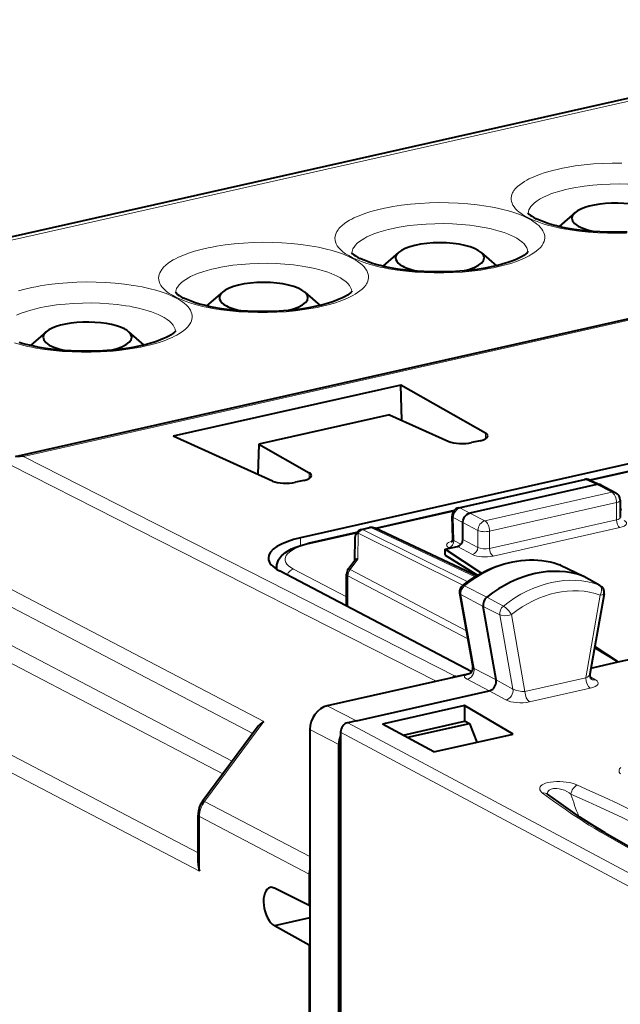
# Model space of a CAD drawing. Extents: x 0 to 420, y 0 to 297.
# Drawn here: x 337 to 352, y 251 to 275 of the extents above; entities that cross this region are included whole.
import ezdxf

# ---------------------------------------------------------------- set-up
doc = ezdxf.new("R2010")
doc.units = 0

msp = doc.modelspace()

# ---------------------------------------------------------------- linework, layer by layer
at = {"color": 7, "lineweight": 40}
for p, q in [((328.144043, 267.387604), (360.093018, 274.577484)), ((337.333069, 264.224487), (367.900635, 271.103485)), ((350.587708, 270.00061), (350.215088, 269.674469)), ((346.410767, 269.060608), (346.038177, 268.734497)), ((348.36673, 269.060608), (348.727722, 268.744659)), ((342.233856, 268.120636), (341.861237, 267.794495)), ((344.189789, 268.120636), (344.550812, 267.804657)), ((338.056915, 267.180664), (337.684326, 266.854523)), ((340.012878, 267.180634), (340.373871, 266.864685)), ((346.45993, 265.918335), (341.066925, 264.704681)), ((348.46759, 264.777893), (346.45993, 265.918335)), ((346.483032, 265.085754), (346.45993, 265.918335)), ((346.196198, 265.215118), (343.094849, 264.517181)), ((346.196198, 265.215118), (347.59903, 264.582397)), ((343.422119, 263.642426), (341.066925, 264.704681)), ((343.094849, 264.517181), (343.074249, 263.799316)), ((343.094849, 264.517181), (344.29068, 263.837891)), ((348.342255, 264.597595), (348.141083, 264.552307)), ((351.900421, 264.05426), (344.088745, 262.296295)), ((352.134491, 263.932983), (350.945251, 263.665344)), ((344.165344, 263.657593), (343.964172, 263.612335)), ((347.833649, 263.008362), (350.81604, 263.679535)), ((351.106049, 263.56073), (348.098663, 262.883942)), ((350.942596, 263.666534), (351.192017, 263.553314)), ((351.198456, 263.550171), (351.556152, 263.364227)), ((351.66333, 263.187073), (351.66333, 262.780853)), ((347.723267, 262.940247), (345.859039, 262.520721)), ((347.693024, 262.269562), (347.677643, 262.807526)), ((351.690826, 262.964111), (351.66333, 262.957947)), ((347.93161, 262.259094), (347.93161, 262.658508)), ((345.41275, 262.420288), (344.261566, 262.161224)), ((345.528564, 262.495056), (345.722076, 262.538605)), ((348.254364, 261.391357), (345.851257, 262.524384)), ((345.372498, 262.302795), (345.364624, 261.752563)), ((347.513916, 262.024139), (347.806305, 262.089935)), ((347.513916, 262.024139), (348.377747, 261.461578)), ((347.513916, 261.883087), (347.513916, 262.024139)), ((347.513916, 261.883087), (348.283264, 261.408508)), ((345.217896, 261.554474), (345.372375, 261.763031)), ((350.249695, 261.648865), (350.231232, 261.656647)), ((350.249695, 261.648865), (350.795166, 261.384583)), ((343.52005, 261.599426), (343.52005, 261.551575)), ((348.146667, 259.120361), (343.586945, 261.513184)), ((345.178619, 260.702423), (345.178619, 261.435425)), ((351.182159, 261.169586), (350.801331, 261.381378)), ((347.856873, 260.98822), (348.167908, 259.228333)), ((351.277771, 260.971191), (350.943146, 259.06488)), ((345.178619, 260.702393), (345.179779, 260.677551)), ((348.719025, 258.927032), (348.411682, 260.665955)), ((351.612488, 259.35498), (357.046509, 260.57785)), ((351.054504, 259.699158), (351.612488, 259.35498)), ((351.057526, 259.7164), (351.612488, 259.35498)), ((350.968597, 259.210083), (351.612488, 259.35498)), ((347.766022, 259.011353), (348.08783, 259.083801)), ((347.987244, 259.05069), (344.720215, 258.315491)), ((345.411743, 257.959564), (348.554901, 258.666901)), ((347.942139, 258.311981), (346.062531, 257.888977)), ((347.97348, 258.319031), (347.942139, 258.311981)), ((347.97348, 258.319031), (347.97348, 257.947083)), ((349.123932, 257.644775), (347.97348, 258.319031)), ((345.411743, 257.959564), (345.202881, 257.912537)), ((346.51474, 257.618805), (347.975128, 257.947449)), ((347.985352, 257.949738), (347.975128, 257.947449)), ((347.985352, 257.949738), (348.093811, 257.892273)), ((343.057709, 257.79776), (341.769623, 256.05896)), ((344.302551, 257.751648), (344.302551, 250.596939)), ((345.035858, 257.687073), (345.035858, 257.609924)), ((346.062531, 257.888977), (346.031189, 257.881927)), ((347.244293, 257.221802), (346.031189, 257.881927)), ((348.085052, 257.89032), (346.621185, 257.560883)), ((348.085052, 257.89032), (348.093811, 257.892273)), ((348.093811, 257.892273), (348.263794, 257.451233)), ((345.035858, 257.609924), (345.035858, 250.21904)), ((347.244293, 257.221802), (349.123932, 257.644775)), ((344.99408, 250.23056), (344.99408, 257.395721)), ((349.938538, 256.222168), (349.93042, 256.228821)), ((341.656921, 254.593155), (341.656921, 255.72406)), ((351.302216, 255.305756), (352.973053, 254.345016)), ((344.293243, 254.323456), (344.293243, 253.578369)), ((344.293243, 253.578369), (343.46521, 253.992035)), ((344.302521, 253.58046), (344.293243, 253.578369)), ((344.302551, 253.290939), (343.46521, 253.102509)), ((344.293243, 252.638672), (343.46521, 253.102432)), ((344.302551, 252.640762), (344.293243, 252.638672)), ((344.293243, 252.638672), (344.293243, 250.453888))]:
    msp.add_line(p, q, dxfattribs=at)
at = {"color": 7, "lineweight": 18}
for p, q in [((328.344421, 267.350922), (360.322205, 274.547272)), ((337.520111, 264.225677), (367.928345, 271.068817)), ((343.21582, 257.94278), (327.374664, 266.23645)), ((342.953094, 257.656525), (327.252319, 265.876709)), ((342.469147, 257.003265), (327.252319, 264.970062)), ((348.46759, 264.642395), (348.46759, 264.777893)), ((342.24295, 256.697906), (327.130005, 264.610321)), ((337.520111, 264.225677), (347.766022, 259.011353)), ((337.224762, 264.021606), (347.297455, 258.895447)), ((344.29068, 263.702423), (344.29068, 263.837891)), ((352.17746, 263.92627), (350.96933, 263.654419)), ((350.858032, 263.673309), (347.875641, 263.002167)), ((351.106049, 263.56073), (350.858032, 263.673309)), ((351.463348, 263.375), (351.106049, 263.56073)), ((351.463348, 263.375), (348.455963, 262.698242)), ((341.656921, 254.83165), (325.970062, 263.044525)), ((351.573273, 263.129944), (348.565887, 262.453156)), ((351.573273, 262.722412), (351.573273, 263.129944)), ((347.708893, 262.920654), (345.882507, 262.509644)), ((348.098663, 262.883942), (347.875641, 263.002167)), ((348.455963, 262.698242), (348.098663, 262.883942)), ((341.688904, 254.391113), (325.847748, 262.684784)), ((347.93161, 262.658508), (347.706757, 262.777679)), ((347.722351, 262.232208), (347.706757, 262.777679)), ((348.288879, 262.472687), (347.93161, 262.658417)), ((351.573273, 262.722412), (348.565887, 262.045624)), ((345.399902, 262.401062), (344.304535, 262.154541)), ((345.452423, 262.407196), (345.443634, 261.792572)), ((347.93515, 261.171021), (345.452423, 262.407196)), ((345.764069, 262.532379), (345.570557, 262.488831)), ((348.047729, 261.255432), (345.570557, 262.488831)), ((348.223724, 261.372681), (345.764069, 262.532379)), ((348.288879, 262.068054), (348.288879, 262.472687)), ((348.565887, 262.045624), (348.565887, 262.453156)), ((351.654999, 262.538971), (348.647614, 261.862183)), ((344.088745, 262.296295), (344.088745, 262.11557)), ((347.887695, 262.141968), (347.722351, 262.232208)), ((347.93161, 262.259094), (348.288879, 262.068054)), ((347.62326, 262.048737), (347.59494, 262.064209)), ((347.806305, 262.089935), (348.162842, 261.899261)), ((345.258545, 261.542725), (345.443634, 261.792572)), ((350.231232, 261.656647), (350.238434, 261.653595)), ((350.238434, 261.653595), (350.782837, 261.38974)), ((345.178619, 260.89563), (343.920776, 261.555725)), ((348.048981, 259.901367), (345.209656, 261.398834)), ((345.209656, 260.661652), (345.209656, 261.398834)), ((348.0159, 260.08847), (345.258545, 261.542725)), ((351.164825, 261.177429), (350.782837, 261.38974)), ((347.887848, 260.951691), (348.411682, 260.665955)), ((347.887848, 260.951691), (348.197052, 259.202148)), ((347.969055, 261.15567), (348.500458, 260.888977)), ((351.189117, 260.939575), (350.844208, 258.974548)), ((348.891754, 260.678711), (348.500458, 260.888977)), ((348.808441, 260.469391), (348.411682, 260.665955)), ((348.808441, 260.469391), (349.11908, 258.711731)), ((349.082001, 260.477234), (349.404816, 258.650635)), ((348.719025, 258.927032), (348.197052, 259.202148)), ((348.554901, 258.666901), (348.032013, 258.942505)), ((348.719025, 258.927032), (349.11908, 258.711731)), ((350.844208, 258.974548), (349.404816, 258.650635)), ((350.944, 259.009705), (351.078064, 258.930145)), ((348.554962, 258.666901), (348.954041, 258.452148)), ((350.951263, 258.731018), (349.511871, 258.407104)), ((345.411743, 257.959564), (344.720215, 258.315491)), ((343.21582, 257.94278), (341.811249, 256.046722)), ((345.202881, 257.912537), (352.157593, 254.196289)), ((344.99408, 257.395721), (344.302551, 257.751648)), ((345.035858, 257.687073), (351.990601, 253.970825)), ((341.811249, 256.046722), (344.302551, 254.742386)), ((341.688904, 254.391113), (341.688904, 255.686966)), ((341.688904, 255.686966), (344.293243, 254.323456)), ((351.205383, 255.318756), (352.876221, 254.358017))]:
    msp.add_line(p, q, dxfattribs=at)
for points in [[(351.698822, 271.180115), (351.47287, 271.179779), (351.247711, 271.172546), (351.025146, 271.158539), (350.807037, 271.137787), (350.595184, 271.110535), (350.391296, 271.076965), (350.292877, 271.057922), (350.197083, 271.037384), (350.036377, 270.998077), (349.885315, 270.954651), (349.744873, 270.907349), (349.615936, 270.856537), (349.555298, 270.829559), (349.497925, 270.801819), (349.44519, 270.774048), (349.395752, 270.745605), (349.334259, 270.706238), (349.279053, 270.665863), (349.230286, 270.624603), (349.181915, 270.575775), (349.142578, 270.526062), (349.126312, 270.500977), (349.112366, 270.475708), (349.094879, 270.435059), (349.083374, 270.394196), (349.07785, 270.35321), (349.078369, 270.312256), (349.084869, 270.271332), (349.098877, 270.226807), (349.119995, 270.182648), (349.148163, 270.138947), (349.18335, 270.095856), (349.220428, 270.058167), (349.262848, 270.021118), (349.310547, 269.984802), (349.349701, 269.95813), (349.391693, 269.931946), (349.486664, 269.879883)], [(351.844574, 270.678864), (351.635345, 270.683594), (351.425354, 270.681244), (351.216278, 270.671844), (351.009979, 270.655426), (350.808319, 270.631989), (350.709839, 270.617676), (350.613251, 270.601654), (350.472443, 270.574463), (350.337311, 270.543488), (350.208679, 270.508881), (350.087494, 270.470734), (350.020782, 270.44696), (349.957062, 270.422058), (349.8974, 270.396454), (349.841034, 270.369843), (349.76239, 270.32782), (349.692291, 270.283722), (349.631287, 270.237823), (349.60437, 270.214264), (349.579895, 270.190338), (349.546082, 270.151398), (349.518951, 270.111755), (349.498688, 270.071564), (349.485474, 270.031006), (349.47934, 269.990234)], [(345.309723, 268.939911), (345.227448, 268.984497), (345.153839, 269.030762), (345.089142, 269.078522), (345.033661, 269.127625), (345.00943, 269.152588), (344.987579, 269.177826), (344.956207, 269.220856), (344.931763, 269.264404), (344.914276, 269.30838), (344.903809, 269.3526), (344.900421, 269.397003), (344.904083, 269.441437), (344.913422, 269.481323), (344.928436, 269.521057), (344.949127, 269.560547), (344.975433, 269.59964), (344.996063, 269.625488), (345.019104, 269.651123), (345.07251, 269.701569), (345.124237, 269.742706), (345.182404, 269.782898), (345.246826, 269.822021), (345.298157, 269.850098), (345.352722, 269.877472), (345.412628, 269.90509), (345.475769, 269.931885), (345.608978, 269.981964), (345.75354, 270.028381), (345.908539, 270.070801), (346.073029, 270.108978), (346.170837, 270.128815), (346.27121, 270.147125), (346.478699, 270.179077), (346.693787, 270.20459), (346.914642, 270.22345), (347.139435, 270.235504), (347.366302, 270.240631), (347.593384, 270.238831), (347.823242, 270.229797), (348.049286, 270.213623), (348.269562, 270.19046), (348.482147, 270.160492), (348.585205, 270.143005), (348.685608, 270.123901), (348.782837, 270.103333), (348.877045, 270.081238), (349.012512, 270.045319), (349.140015, 270.006287), (349.258942, 269.964325), (349.368744, 269.919617), (349.464111, 269.874817)], [(345.309723, 268.939911), (345.415955, 268.890381), (345.532898, 268.843658), (345.659882, 268.800018), (345.796234, 268.759644), (345.884369, 268.736572), (345.975586, 268.714874), (346.071472, 268.694214), (346.170197, 268.675079), (346.373199, 268.641785), (346.584656, 268.614929), (346.802826, 268.594666), (347.025879, 268.581177), (347.251953, 268.574585), (347.477905, 268.574921), (347.703064, 268.582153), (347.925629, 268.596191), (348.143738, 268.616913), (348.355591, 268.644165), (348.559479, 268.677734), (348.657898, 268.696777), (348.753693, 268.717316), (348.914398, 268.756653), (349.06546, 268.800079), (349.205902, 268.847351), (349.334839, 268.898163), (349.395477, 268.92514), (349.45285, 268.952911), (349.505585, 268.980682), (349.555023, 269.009094), (349.616516, 269.048462), (349.671722, 269.088837), (349.72049, 269.130127), (349.76886, 269.178955), (349.808197, 269.228638), (349.824463, 269.253754), (349.838409, 269.278992), (349.855896, 269.319641), (349.867401, 269.360504), (349.872894, 269.401489), (349.872406, 269.442474), (349.865906, 269.483368), (349.851898, 269.527893), (349.83078, 269.572083), (349.802582, 269.615753), (349.767395, 269.658875), (349.730347, 269.696564), (349.687927, 269.733612), (349.640228, 269.769897), (349.601074, 269.79657), (349.559082, 269.822754), (349.464111, 269.874817)], [(351.81134, 269.519196), (351.584473, 269.514069), (351.357391, 269.5159), (351.127533, 269.524902), (350.901489, 269.541077), (350.681213, 269.56424), (350.468628, 269.594208), (350.36557, 269.611694), (350.265167, 269.630798), (350.167938, 269.651367), (350.07373, 269.673462), (349.938263, 269.709381), (349.81076, 269.748413), (349.691803, 269.790405), (349.582031, 269.835083), (349.486664, 269.879883)], [(345.302399, 269.050262), (345.306458, 269.081421), (345.314636, 269.112457), (345.326965, 269.143341), (345.338867, 269.166321), (345.353058, 269.189148), (345.388062, 269.234192), (345.431702, 269.278198), (345.483643, 269.320953), (345.543427, 269.362274), (345.610657, 269.402008), (345.659393, 269.427521), (345.71109, 269.452209), (345.822754, 269.498962), (345.944519, 269.542053), (346.051697, 269.574646), (346.164368, 269.604523), (346.282074, 269.631622), (346.37326, 269.650085), (346.466736, 269.666962), (346.659607, 269.69577), (346.858826, 269.717926), (347.062622, 269.733307), (347.269226, 269.741821), (347.476868, 269.743469), (347.687012, 269.738068), (347.894501, 269.725586), (348.097534, 269.706024), (348.198975, 269.693329), (348.298523, 269.678833), (348.391632, 269.6633), (348.482544, 269.646149), (348.6026, 269.620178), (348.71756, 269.591278), (348.826874, 269.55954), (348.910095, 269.532013), (348.988922, 269.502777), (349.063049, 269.471802), (349.132111, 269.43927)], [(341.132812, 267.999939), (341.050537, 268.044495), (340.976898, 268.090759), (340.912231, 268.13855), (340.85672, 268.187622), (340.83252, 268.212616), (340.810669, 268.237854), (340.779297, 268.280884), (340.754822, 268.324432), (340.737335, 268.368378), (340.726898, 268.412628), (340.723511, 268.457031), (340.727173, 268.501434), (340.736481, 268.541351), (340.751526, 268.581085), (340.772217, 268.620544), (340.798492, 268.659668), (340.819122, 268.685516), (340.842194, 268.711121), (340.895569, 268.761597), (340.947296, 268.802734), (341.005463, 268.842926), (341.069885, 268.88205), (341.121246, 268.910095), (341.175812, 268.9375), (341.235687, 268.965118), (341.298859, 268.991913), (341.432037, 269.041992), (341.576599, 269.088379), (341.731628, 269.130798), (341.896088, 269.169006), (341.993927, 269.188843), (342.094299, 269.207153), (342.301788, 269.239105), (342.516846, 269.264618), (342.737701, 269.283478), (342.962524, 269.295532), (343.189392, 269.300659), (343.416443, 269.298828), (343.646301, 269.289825), (343.872345, 269.273651), (344.092651, 269.250488), (344.305237, 269.22052), (344.408264, 269.203033), (344.508698, 269.183929), (344.605927, 269.163361), (344.700134, 269.141266), (344.835571, 269.105347), (344.963074, 269.066315), (345.082031, 269.024323), (345.191833, 268.979645), (345.287201, 268.934845)], [(341.132812, 267.999939), (341.239044, 267.950409), (341.355957, 267.903687), (341.482971, 267.860016), (341.619324, 267.819672), (341.707458, 267.79657), (341.798676, 267.774872), (341.894562, 267.754211), (341.993256, 267.735107), (342.196259, 267.701813), (342.407715, 267.674927), (342.625885, 267.654663), (342.848938, 267.641174), (343.075043, 267.634613), (343.300964, 267.634949), (343.526154, 267.642181), (343.748718, 267.656189), (343.966827, 267.676941), (344.17868, 267.704193), (344.382568, 267.737732), (344.480957, 267.756805), (344.576752, 267.777344), (344.737488, 267.81665), (344.88855, 267.860107), (345.028992, 267.907379), (345.157928, 267.958191), (345.218567, 267.985168), (345.27594, 268.012909), (345.328644, 268.04068), (345.378113, 268.069122), (345.439575, 268.10849), (345.494781, 268.148865), (345.543579, 268.190125), (345.591919, 268.238953), (345.631287, 268.288666), (345.647522, 268.313782), (345.661469, 268.33902), (345.678955, 268.379669), (345.69046, 268.420532), (345.695984, 268.461487), (345.695496, 268.502502), (345.688965, 268.543396), (345.674988, 268.587921), (345.65387, 268.63208), (345.625671, 268.675781), (345.590485, 268.718872), (345.553436, 268.756592), (345.510986, 268.79361), (345.463318, 268.829926), (345.424164, 268.856598), (345.382141, 268.882782), (345.287201, 268.934845)], [(341.125488, 268.110291), (341.129517, 268.141418), (341.137726, 268.172485), (341.150024, 268.203369), (341.161957, 268.226349), (341.176117, 268.249176), (341.211151, 268.294189), (341.254791, 268.338196), (341.306702, 268.380981), (341.366516, 268.422302), (341.433746, 268.462036), (341.482483, 268.487549), (341.534149, 268.512238), (341.645844, 268.55899), (341.767609, 268.602051), (341.874756, 268.634644), (341.987457, 268.66452), (342.105133, 268.69165), (342.19635, 268.710114), (342.289825, 268.72699), (342.482666, 268.755798), (342.681915, 268.777954), (342.885712, 268.793335), (343.092316, 268.801849), (343.299927, 268.803497), (343.510071, 268.798096), (343.71759, 268.785583), (343.920593, 268.766052), (344.022064, 268.753357), (344.121613, 268.738831), (344.214722, 268.723328), (344.305634, 268.706177), (344.42569, 268.680206), (344.540649, 268.651306), (344.649963, 268.619537), (344.733154, 268.592041), (344.812012, 268.562775), (344.886139, 268.531799), (344.9552, 268.499298)], [(337.399689, 268.148407), (337.554688, 268.190826), (337.719177, 268.229004), (337.816986, 268.24884), (337.917358, 268.267151), (338.124878, 268.299133), (338.339935, 268.324646), (338.560791, 268.343506), (338.785583, 268.35553), (339.012451, 268.360687), (339.239532, 268.358856), (339.469391, 268.349823), (339.695435, 268.333679), (339.91571, 268.310516), (340.128326, 268.280518), (340.231354, 268.263031), (340.331787, 268.243958), (340.428986, 268.223358), (340.523193, 268.201294), (340.658661, 268.165344), (340.786163, 268.126312), (340.905121, 268.084351), (341.014893, 268.039642), (341.11026, 267.994843)], [(337.30603, 266.920044), (337.442383, 266.879669), (337.530518, 266.856598), (337.621735, 266.8349), (337.717651, 266.81424), (337.816345, 266.795105), (338.019348, 266.761841), (338.230804, 266.734955), (338.448975, 266.714691), (338.672028, 266.701202), (338.898102, 266.694611), (339.124054, 266.694977), (339.349243, 266.702179), (339.571777, 266.716217), (339.789886, 266.736938), (340.00177, 266.764191), (340.205627, 266.79776), (340.304047, 266.816833), (340.399841, 266.837341), (340.560547, 266.876678), (340.711609, 266.920105), (340.852051, 266.967377), (340.980988, 267.018188), (341.041626, 267.045166), (341.098999, 267.072937), (341.151733, 267.100708), (341.201202, 267.12915), (341.262665, 267.168518), (341.317871, 267.208862), (341.366638, 267.250153), (341.415009, 267.298981), (341.454346, 267.348663), (341.470612, 267.373779), (341.484558, 267.399048), (341.502045, 267.439697), (341.51355, 267.48053), (341.519073, 267.521515), (341.518555, 267.5625), (341.512054, 267.603394), (341.498077, 267.647919), (341.476929, 267.692108), (341.448761, 267.735779), (341.413574, 267.7789), (341.376495, 267.816589), (341.334076, 267.853638), (341.286377, 267.889923), (341.247223, 267.916626), (341.205231, 267.94281), (341.11026, 267.994843)], [(337.357239, 267.572235), (337.468903, 267.619019), (337.590668, 267.662079), (337.697845, 267.694672), (337.810547, 267.724548), (337.928223, 267.751648), (338.019409, 267.770142), (338.112885, 267.786987), (338.305756, 267.815796), (338.504974, 267.837952), (338.708771, 267.853333), (338.915375, 267.861877), (339.123016, 267.863495), (339.33316, 267.858093), (339.540649, 267.845612), (339.743683, 267.82605), (339.845154, 267.813354), (339.944672, 267.798859), (340.037781, 267.783325), (340.128693, 267.766174), (340.248749, 267.740204), (340.363739, 267.711304), (340.473022, 267.679565), (340.556244, 267.652039), (340.635071, 267.622803), (340.709229, 267.591827), (340.778259, 267.559296)], [(351.189117, 260.939575), (351.202484, 260.972321), (351.212067, 261.006104), (351.217407, 261.039642), (351.21701, 261.088074), (351.207581, 261.126404), (351.193115, 261.152649), (351.174255, 261.171448), (351.164825, 261.177429)], [(351.189117, 260.939575), (351.228333, 260.944336), (351.24472, 260.948181), (351.258179, 260.952911), (351.275909, 260.966187), (351.277771, 260.971191)], [(349.082001, 260.477234), (349.034241, 260.463104), (348.982941, 260.453979), (348.914673, 260.450317), (348.839203, 260.45929), (348.808441, 260.469391)], [(351.667328, 256.70108), (351.650726, 256.721466), (351.63916, 256.742371), (351.633057, 256.763611), (351.632812, 256.785065), (351.63736, 256.802795), (351.646454, 256.820312), (351.660217, 256.837463), (351.673126, 256.849457)], [(349.822876, 256.247437), (349.803955, 256.262543), (349.78772, 256.278076), (349.771118, 256.298462), (349.759552, 256.319366), (349.753418, 256.340637), (349.753204, 256.362061), (349.757751, 256.379791), (349.766815, 256.397339), (349.780609, 256.414459), (349.793488, 256.426453), (349.808899, 256.438049), (349.847107, 256.459808), (349.893951, 256.478699), (349.948975, 256.494507), (350.011627, 256.506897), (350.079346, 256.51532), (350.153046, 256.519653), (350.227814, 256.519653), (350.306, 256.515167), (350.381348, 256.506561), (350.456787, 256.493469), (350.526306, 256.476959), (350.592102, 256.456573), (350.650146, 256.433624)], [(349.94043, 256.221466), (349.940277, 256.248444), (349.946838, 256.273773), (349.960419, 256.296783), (349.981018, 256.316742), (350.00824, 256.333008), (350.029053, 256.341339), (350.051971, 256.347809), (350.077148, 256.352478), (350.103821, 256.355164), (350.159515, 256.354797), (350.216827, 256.347473), (350.279114, 256.332397), (350.339294, 256.310852), (350.395966, 256.283813), (350.448059, 256.252289), (350.494781, 256.217102)], [(350.650146, 256.433624), (350.942749, 256.302612), (351.281464, 256.148438), (351.617065, 255.991608), (351.825867, 255.890976), (352.028778, 255.789993), (352.22226, 255.68988), (352.407928, 255.589386)], [(351.205383, 255.318756), (351.061676, 255.403076), (350.921021, 255.488968), (350.794922, 255.568695), (350.670746, 255.649628), (350.510742, 255.75705), (350.353973, 255.865295), (350.084229, 256.056946), (349.822876, 256.247437)], [(350.494781, 256.217102), (350.899719, 256.037781), (351.103607, 255.946243), (351.403412, 255.809158), (351.695099, 255.671387), (351.836243, 255.602386), (351.974121, 255.532928), (352.109009, 255.462616), (352.240936, 255.391129)]]:
    msp.add_lwpolyline(points, dxfattribs=at)
at = {"color": 7, "lineweight": 40}
for points in [[(349.470886, 270.001282), (349.497894, 269.971313), (349.526031, 269.94751), (349.563812, 269.920471), (349.611542, 269.890991), (349.668854, 269.860107)], [(351.825195, 269.543152), (351.610138, 269.537445), (351.394623, 269.538361), (351.180756, 269.545898), (350.970612, 269.559937), (350.766296, 269.580292), (350.569824, 269.606689), (350.38324, 269.638763), (350.26535, 269.663055), (350.15332, 269.689484), (350.04776, 269.717804), (349.946075, 269.748779), (349.848999, 269.782501), (349.76712, 269.81488), (349.66803, 269.860504)], [(345.293976, 269.06131), (345.320953, 269.031311), (345.349121, 269.007538), (345.386871, 268.980499), (345.434601, 268.950989), (345.491943, 268.920105)], [(349.483521, 269.082947), (349.452759, 269.048737), (349.417603, 269.019684), (349.375122, 268.990173), (349.322052, 268.958374), (349.25885, 268.925323), (349.179382, 268.889038), (349.068085, 268.845306), (349.002167, 268.822418), (348.86676, 268.780914), (348.758728, 268.752258), (348.64444, 268.725525), (348.462585, 268.689484), (348.27002, 268.658844), (348.068787, 268.634033), (347.86084, 268.615417), (347.648315, 268.603149), (347.433258, 268.597473), (347.217743, 268.598389), (347.003876, 268.605896), (346.793762, 268.619934), (346.589417, 268.640289), (346.392975, 268.666687), (346.20636, 268.698761), (346.08844, 268.723083), (345.97641, 268.749481), (345.87085, 268.777802), (345.769135, 268.808807), (345.672058, 268.842529), (345.590179, 268.874908), (345.491119, 268.920532)], [(341.117035, 268.121307), (341.144043, 268.091339), (341.172211, 268.067535), (341.209961, 268.040497), (341.25769, 268.011017), (341.315002, 267.980133)], [(345.30658, 268.142975), (345.275848, 268.108734), (345.240692, 268.079712), (345.198181, 268.050171), (345.145111, 268.018372), (345.08194, 267.985352), (345.002472, 267.949066), (344.891174, 267.905334), (344.825226, 267.882416), (344.689819, 267.840942), (344.581818, 267.812256), (344.467529, 267.785522), (344.285675, 267.749512), (344.093109, 267.718872), (343.891846, 267.694061), (343.683929, 267.675415), (343.471405, 267.663177), (343.256348, 267.657471), (343.040833, 267.658386), (342.826965, 267.665924), (342.616821, 267.679962), (342.412506, 267.700317), (342.216034, 267.726715), (342.029449, 267.758789), (341.91153, 267.783081), (341.799469, 267.809509), (341.693909, 267.83783), (341.592224, 267.868835), (341.495148, 267.902557), (341.413269, 267.934937), (341.314178, 267.98053)], [(341.129669, 267.202972), (341.098938, 267.168762), (341.063782, 267.139709), (341.021271, 267.110199), (340.968201, 267.0784), (340.904999, 267.045349), (340.825531, 267.009064), (340.714264, 266.965332), (340.648315, 266.942444), (340.512909, 266.90094), (340.404877, 266.872284), (340.290588, 266.845551), (340.108734, 266.809509), (339.916199, 266.77887), (339.714935, 266.754089), (339.507019, 266.735443), (339.294495, 266.723175), (339.079407, 266.717499), (338.863892, 266.718414), (338.650024, 266.725952), (338.439911, 266.73996), (338.235596, 266.760315), (338.039124, 266.786713), (337.852539, 266.818787), (337.734589, 266.843109), (337.622559, 266.869507), (337.516998, 266.897827), (337.415283, 266.928833)], [(347.93161, 262.658508), (347.932007, 262.67334), (347.938538, 262.714905), (347.952606, 262.755493), (347.97345, 262.793243), (348.000122, 262.826294), (348.030029, 262.852234), (348.063446, 262.871887), (348.080933, 262.878906), (348.098663, 262.883942)], [(343.52005, 261.599426), (343.521118, 261.626648), (343.524292, 261.653625), (343.52951, 261.680115), (343.545502, 261.730743), (343.567749, 261.777466), (343.598022, 261.824219), (343.636536, 261.869904), (343.679474, 261.910706), (343.726349, 261.947449), (343.790314, 261.989044), (343.831482, 262.012024), (343.874634, 262.033661), (343.949677, 262.066528), (344.046082, 262.101898), (344.150543, 262.133545), (344.261566, 262.161224)], [(347.922272, 261.160797), (348.010101, 261.228058), (348.09964, 261.291809), (348.190765, 261.35202), (348.283386, 261.408539), (348.390839, 261.468506), (348.459076, 261.503601), (348.527893, 261.536621), (348.597198, 261.567627), (348.716003, 261.615509), (348.814606, 261.65033), (348.913788, 261.680878), (349.013397, 261.707153), (349.113312, 261.729095), (349.213379, 261.746582), (349.313446, 261.759644), (349.4133, 261.768188), (349.512817, 261.772217), (349.611847, 261.771667), (349.710205, 261.766541), (349.807709, 261.756836), (349.904175, 261.742523), (349.99942, 261.723663), (350.093292, 261.700226), (350.185669, 261.672302), (350.231232, 261.656647)], [(348.554901, 258.666901), (348.583984, 258.676453), (348.612549, 258.691711), (348.63916, 258.711914), (348.662964, 258.736298), (348.683258, 258.763947), (348.69989, 258.794678), (348.712189, 258.827515), (348.719666, 258.861359), (348.721924, 258.895172), (348.719025, 258.927032)], [(351.302216, 255.305756), (351.119263, 255.413757), (350.940887, 255.524536), (350.708344, 255.676559), (350.481506, 255.831787), (350.205994, 256.027283), (349.938538, 256.222168)]]:
    msp.add_lwpolyline(points, dxfattribs=at)
for centre, radius, start, end in [((348.436005, 264.694092), 0.088682, 10.695384, 69.347238), ((337.45462, 263.242371), 0.98547, 86.189057, 96.567912), ((344.259094, 263.754089), 0.088682, 10.695384, 69.347238), ((350.859955, 263.484406), 0.2, 65.590703, 102.681287), ((351.138489, 263.43158), 0.132996, 63.164831, 104.091379), ((351.463348, 263.187073), 0.199998, 0.000569, 62.347333), ((347.877563, 262.813232), 0.2, 102.681287, 181.636085), ((345.572479, 262.299927), 0.2, 102.682646, 179.180669), ((345.765991, 262.343475), 0.2, 64.762146, 102.68268), ((347.595642, 262.263733), 0.097332, 314.554107, 3.425088), ((345.441223, 261.693268), 0.098655, 88.610189, 134.612893), ((345.378601, 261.435425), 0.2, 143.472686, 180.001648), ((348.03421, 261.019714), 0.180112, 128.434891, 190.070494), ((351.091797, 261.003693), 0.188829, 350.091912, 61.423925), ((347.73645, 259.990082), 0.972482, 284.947662, 293.807489), ((348.029449, 259.199524), 0.141067, 312.763491, 11.7514), ((351.074432, 259.037842), 0.13371, 168.369559, 224.846034), ((347.862152, 258.590302), 0.431918, 102.86088, 115.153643), ((343.551971, 257.41568), 0.624928, 122.526886, 142.293946), ((345.583649, 257.391449), 0.589672, 158.256603, 179.584661), ((342.225159, 255.718872), 0.568385, 143.255787, 179.476649), ((342.351898, 254.60022), 0.695083, 180.582146, 197.505005), ((344.853333, 254.322388), 0.560081, 169.546933, 179.891227), ((343.390198, 253.863968), 0.148112, 59.632415, 100.734396)]:
    msp.add_arc(centre, radius, start, end, dxfattribs=at)
at = {"color": 7, "lineweight": 18}
for centre, radius, start, end in [((347.74231, 262.27951), 0.050759, 191.389759, 247.110128), ((343.695709, 261.599976), 0.175666, 180.174561, 197.75861), ((347.937836, 261.109131), 0.055095, 56.155572, 106.329673), ((347.912598, 261.005585), 0.058769, 197.292449, 245.343882), ((348.512299, 260.131958), 0.66619, 31.220081, 55.238356), ((348.212799, 259.250763), 0.050611, 206.556904, 252.043833), ((342.302216, 255.678101), 0.613722, 143.100564, 179.171353), ((349.851471, 256.099274), 0.150753, 54.680971, 100.920457)]:
    msp.add_arc(centre, radius, start, end, dxfattribs=at)
at = {"color": 7, "lineweight": 40}
for centre, major_axis, ratio, start_param, end_param in [((351.565674, 269.869873), (-1.049988, 0), 0.34202, 3.723557437, 5.910637156), ((351.565674, 269.869873), (-1.049988, 0), 0.34202, 5.910637156, 7.370388021), ((347.388733, 268.929901), (-1.049988, 0), 0.34202, 3.514130988, 5.910637156), ((347.388733, 268.929901), (-1.049988, 0), 0.34202, 5.910637156, 6.86514983), ((347.388733, 268.929901), (-1.049988, 0), 0.34202, 2.10115721, 3.514130988), ((347.388733, 268.929901), (-1.049988, 0), 0.34202, 0.581964783, 1.087206606), ((343.211823, 267.989929), (-1.049988, 0), 0.34202, 3.514130988, 5.910637156), ((343.211823, 267.989929), (-1.049988, 0), 0.34202, 5.910637156, 6.86514983), ((343.211823, 267.989929), (-1.049988, 0), 0.34202, 2.10115721, 3.514130988), ((343.211823, 267.989929), (-1.049988, 0), 0.34202, 0.581964783, 1.087206606), ((339.034912, 267.049927), (-1.049988, 0), 0.34202, 3.723557437, 5.910637156), ((339.034912, 267.049927), (-1.049988, 0), 0.34202, 3.514130988, 3.723557176), ((339.034912, 267.049927), (-1.049988, 0), 0.34202, 5.910637156, 7.370391913), ((339.034912, 267.049927), (-1.049988, 0), 0.34202, 2.101157206, 3.514130988), ((348.122345, 264.708588), (0.400055, 0.002029), 0.33515, 5.292714338, 6.281488595), ((347.921204, 264.66333), (0.399994, 0.002029), 0.335162, 3.774215096, 5.292651546), ((343.945435, 263.768616), (0.400055, 0.002029), 0.33515, 5.292714338, 6.281488595), ((343.744293, 263.723328), (0.399994, 0.002029), 0.335162, 3.774215096, 5.292651546), ((345.023193, 261.824524), (1.699982, 0.008636), 0.335162, 2.151058104, 3.13997448), ((347.806305, 262.230896), (-0.069183, -0.133102), 0.784993, 0.584806483, 2.155602809), ((345.023193, 261.824524), (1.700012, 0.008636), 0.335162, 3.13997447, 3.704401324), ((349.630463, 258.627045), (-1.383636, -2.661865), 0.785005, 3.248678855, 4.194238351), ((350.706024, 261.205566), (-0.092255, -0.17746), 0.785005, 3.119472108, 3.248678855), ((348.575775, 260.73819), (-0.092255, -0.17746), 0.785005, 4.194238351, 5.486186776), ((344.720245, 257.845612), (-0.230591, -0.443665), 0.78506, 3.726448411, 5.297168585), ((345.202972, 257.724579), (-0.092163, -0.177505), 0.7855, 3.726250833, 5.296361927), ((343.46521, 253.547241), (0.102051, -0.462143), 0.50966, 3.143734681, 5.874347825)]:
    msp.add_ellipse(centre, major_axis=major_axis, ratio=ratio, start_param=start_param, end_param=end_param, dxfattribs=at)
at = {"color": 7, "lineweight": 18}
for centre, major_axis, ratio, start_param, end_param in [((347.39386, 269.047363), (2.081879, 0.01207), 0.334222, 0.017927792, 0.580818518), ((343.216919, 268.107391), (2.081879, 0.01207), 0.334222, 0.017927792, 0.580818518), ((339.040009, 267.167419), (2.081879, 0.01207), 0.334222, 0.017927792, 0.580818518), ((350.859955, 263.484406), (0.043915, -0.195114), 0.516517, 2.748154126, 3.141545063), ((350.859955, 263.484406), (-0.082672, -0.182114), 0.772349, 3.141713132, 3.684696574), ((351.463348, 263.187073), (0.043915, -0.195114), 0.516517, 1.159904506, 2.730700833), ((351.463348, 263.187073), (-0.092255, -0.17746), 0.785005, 3.137424329, 3.726472952), ((351.463348, 263.187073), (-0.200012, 0), 0.34202, 2.15276085, 3.141633526), ((347.877563, 262.813232), (-0.199921, -0.005707), 0.299523, 0, 0.537893072), ((347.877563, 262.813232), (0.093658, 0.176712), 0.808396, 0.591579095, 2.161766342), ((347.877563, 262.813232), (0.043915, -0.195114), 0.516517, 2.748154126, 3.141545063), ((348.455963, 262.510284), (0.092255, 0.17746), 0.785005, 0.584880298, 2.155676625), ((348.455963, 262.510284), (0.043915, -0.195114), 0.516517, 1.159904506, 2.730700833), ((351.655731, 262.679565), (-0.032928, 0.146347), 0.516517, 1.159904506, 2.721974187), ((351.463348, 262.78244), (0.200012, -0.001801), 0.353984, 5.29754547, 6.286418517), ((351.462616, 262.641846), (0.350006, -0.001801), 0.348863, 5.296143942, 6.866939492), ((345.572479, 262.299927), (-0.199982, 0.002853), 0.664619, 5.365754723, 6.283185307), ((345.572479, 262.299927), (0.089142, 0.179031), 0.794568, 0.571206306, 1.356554442), ((345.572479, 262.299927), (0.043915, -0.195114), 0.516517, 2.748154126, 3.142456465), ((345.765991, 262.343475), (0.043915, -0.195114), 0.516517, 2.748154126, 3.141592654), ((345.765991, 262.343475), (-0.085297, -0.180908), 0.781721, 3.141711452, 3.695933945), ((348.455963, 262.510284), (0.200012, 0), 0.34202, 3.723557176, 5.294353503), ((345.019104, 261.793762), (1.299988, 0.006607), 0.335162, 2.151058851, 3.704401719), ((344.305481, 261.966125), (0.043915, -0.195114), 0.516517, 2.739427479, 3.14165417), ((347.89386, 262.126587), (0.350067, 0.001678), 0.335309, 2.218409227, 3.687461894), ((347.594238, 262.205536), (0.071869, 0.131668), 0.805505, 3.742729539, 5.313221279), ((349.092621, 258.906616), (-1.375763, -2.646713), 0.785005, 3.248678855, 4.194238351), ((348.455231, 261.965057), (0.350006, -0.001801), 0.348863, 3.72534842, 5.29614397), ((348.163574, 262.039856), (0.07074, 0.132278), 0.78199, 3.73561942, 5.306415746), ((348.455963, 262.105652), (0.200012, -0.001801), 0.353984, 3.726749634, 5.297545715), ((348.648346, 262.002777), (-0.032928, 0.146347), 0.516517, 1.159904506, 2.721974187), ((350.168182, 261.485138), (-0.084351, -0.162308), 0.785005, 3.163713784, 3.248678855), ((343.921753, 261.367279), (0.092926, 0.177094), 0.796853, 0.58804653, 1.703176317), ((345.378601, 261.435425), (-0.200012, 0), 0.34202, 0.000083831, 0.56451123), ((345.378601, 261.435425), (0.093292, 0.17691), 0.796351, 1.375135548, 2.160331395), ((345.378601, 261.435425), (-0.160706, 0.119034), 0.123342, 5.642357269, 6.283185307), ((350.017151, 258.426025), (-1.377991, -2.65097), 0.785005, 3.248678855, 4.194238351), ((350.125153, 258.369873), (-1.285767, -2.473541), 0.785005, 3.252002847, 4.190927502), ((351.092712, 261.004547), (-0.086578, -0.166565), 0.785005, 3.119472905, 3.248678855), ((348.037933, 261.017761), (-0.084351, -0.162308), 0.785005, 4.194238351, 5.486186776), ((348.962463, 260.53717), (-0.086578, -0.166565), 0.785005, 4.194238351, 5.486186776), ((348.031067, 259.130951), (-0.093262, -0.176926), 0.797849, 0.589502198, 2.349024568), ((350.736053, 259.041931), (0.207031, 0.039856), 0.458322, 5.171586032, 6.110333692), ((348.376007, 259.01712), (0.404755, 0.004654), 0.333211, 2.855669591, 3.69290115), ((350.954132, 258.917389), (-0.043915, 0.195114), 0.516517, 1.159904506, 2.704520894), ((350.733185, 258.85556), (0.404877, -0.002747), 0.361267, 5.283608141, 6.83694854), ((351.080963, 259.116516), (-0.102081, -0.171997), 0.787552, 0.008441188, 0.62877993), ((348.956909, 258.638519), (0.094788, 0.176117), 0.763823, 3.737875569, 5.497029668), ((349.293213, 258.717224), (0.208282, -0.034622), 0.273999, 3.76943776, 5.32278518), ((349.51474, 258.593475), (-0.043915, 0.195114), 0.516517, 1.159904506, 2.704520894), ((349.290344, 258.530853), (0.405975, -0.003876), 0.358317, 3.739670352, 5.29302353), ((350.647247, 256.247253), (-0.081329, -0.182724), 0.710342, 3.682543364, 5.176564884), ((341.930328, 255.939911), (-0.160706, 0.119049), 0.123388, 5.63363811, 6.283280042), ((352.146362, 257.119019), (-0.777405, 3.454468), 0.516517, 1.717421612, 1.876492579), ((341.856934, 255.72406), (-0.200012, 0), 0.34202, 0.000065211, 0.573237877), ((351.202515, 255.132385), (0.099701, 0.173386), 0.780185, 6.283184214, 6.901195856)]:
    msp.add_ellipse(centre, major_axis=major_axis, ratio=ratio, start_param=start_param, end_param=end_param, dxfattribs=at)

doc.saveas('drawing.dxf')
